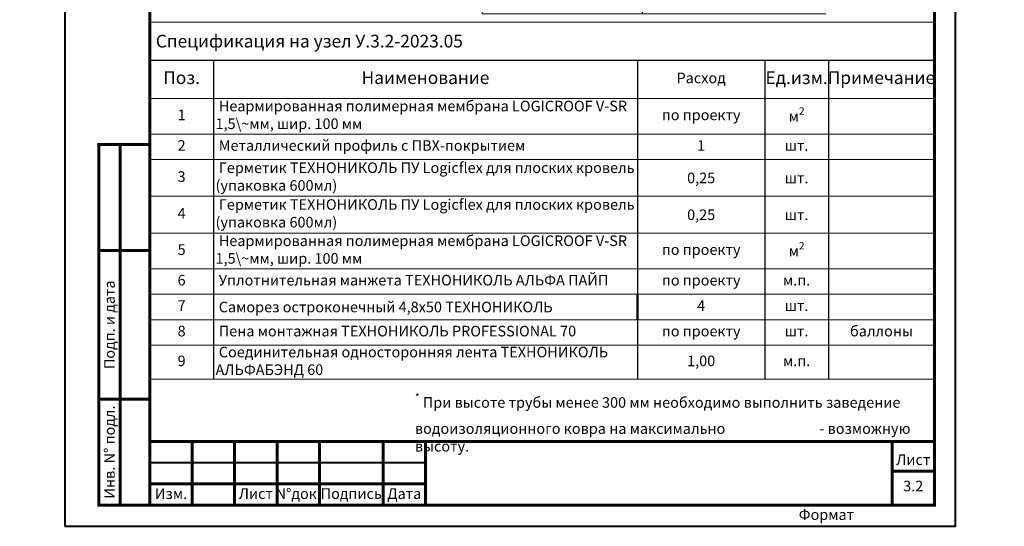
# Model space of a CAD drawing. Units: millimetres. Extents: x 259701 to 349231, y -19226 to 3115.
# Drawn here: x 310931 to 313253, y -9612 to -8418 of the extents above; entities that cross this region are included whole.
import ezdxf
from ezdxf import colors
from ezdxf.entities.mleader import LeaderData, LeaderLine
from ezdxf.enums import TextEntityAlignment as Align
from ezdxf.math import Vec2, Vec3

# ---------------------------------------------------------------- set-up
doc = ezdxf.new("R2010")
doc.units = ezdxf.units.MM
doc.layers.get('0').update_dxf_attribs({"lineweight": 30})
doc.layers.get('DEFPOINTS').update_dxf_attribs({"color": 251, "lineweight": 0})
for name, color, linetype, lineweight, true_color in [('TN-АННОТАЦИИ', 7, 'Continuous', 20, 0x000000), ('TN-АННОТАЦИИ @ 10', 7, 'Continuous', 20, 0x000000), ('TN-ТАБЛИЦЫ', 7, 'Continuous', 40, 0x000000)]:
    doc.layers.add(name, color=color, linetype=linetype, lineweight=lineweight, true_color=true_color)
doc.styles.add('TN-Текст', font='isocpeur.ttf')
doc.styles.add('TN-Текст-Аннотативный', font='isocpeur.ttf')

# ---------------------------------------------------------------- blocks, each defined once
blk = doc.blocks.new('*U19')
blk.add_lwpolyline([(0, 0), (210, 0), (210, 297), (0, 297)], close=True)
at = {"const_width": 0.7}
for points in [[(20, 5), (205, 5), (205, 292), (20, 292)], [(8, 5), (20, 5), (20, 90), (8, 90)], [(20, 20), (20, 5), (205, 5), (205, 20)]]:
    blk.add_lwpolyline(points, close=True, dxfattribs=at)
for points in [[(13, 5), (13, 90)], [(20, 65), (8, 65)], [(20, 30), (8, 30)], [(30, 20), (30, 5)], [(40, 20), (40, 5)], [(50, 20), (50, 5)], [(60, 20), (60, 5)], [(75, 20), (75, 5)], [(85, 20), (85, 5)], [(195, 20), (195, 5)], [(195, 13), (205, 13)], [(85, 10), (20, 10)]]:
    blk.add_lwpolyline(points, dxfattribs=at)
blk.add_lwpolyline([(85, 15), (20, 15)])
at = {"color": 0, "style": 'TN-Текст'}
for s, p in [('Подп. и дата', (10.5, 47.5)), ('Инв. N%%D подл.', (10.5, 17.5))]:
    blk.add_text(s, height=2.5, rotation=90, dxfattribs=at).set_placement(p, align=Align.MIDDLE_CENTER)
for s, p in [('Лист', (200, 13.67)), ('Изм.', (25, 5.67)), ('Лист', (45, 5.67)), ('N%%Dдок.', (55, 5.67)), ('Подпись', (67.5, 5.67)), ('Дата', (80, 5.67))]:
    blk.add_text(s, height=2.5, dxfattribs=at).set_placement(p, align=Align.BOTTOM_CENTER)
blk.add_text('Формат', height=2.5, dxfattribs=at).set_placement((173, 1.5))
at = {"color": 0, "style": 'TN-Текст', "flags": 8}
for tag, p, height in [('ФОРМА6_001', (131.78, 11.8), 3.5), ('ФОРМАТ', (187, 1.5), 2.5)]:
    blk.add_attdef(tag, p, '', height=height, dxfattribs=at)
blk.add_attdef('ЛИСТ__', text='', height=2.5, dxfattribs=at).set_placement((200, 9.5), align=Align.MIDDLE_CENTER)
blk = doc.blocks.new('*T133')
at = {"layer": 'DEFPOINTS', "color": 8, "linetype": 'ByBlock', "lineweight": 0, "ltscale": 100, "transparency": 16777216}
for p, q in [((0, 0), (1850, 0)), ((0, 0), (0, -90)), ((1850, 0), (1850, -90))]:
    blk.add_line(p, q, dxfattribs=at)
at = {"layer": 'TN-ТАБЛИЦЫ', "color": 0, "lineweight": 30, "ltscale": 100, "transparency": 16777216}
for p, q in [((0, -90), (1850, -90)), ((0, -90), (0, -842.1)), ((150, -90), (150, -842.1)), ((1150, -90), (1150, -641.7)), ((1450, -90), (1450, -842.1)), ((1600, -90), (1600, -842.1)), ((1850, -90), (1850, -842.1)), ((1150, -701.7), (1150, -842.1))]:
    blk.add_line(p, q, dxfattribs=at)
at = {"layer": 'TN-ТАБЛИЦЫ', "color": 0, "linetype": 'ByBlock', "lineweight": 20, "ltscale": 100, "transparency": 16777216}
for p, q in [((0, -180), (1850, -180)), ((0, -264.2), (1850, -264.2)), ((0, -324.2), (1850, -324.2)), ((0, -410.8), (1850, -410.8)), ((0, -497.5), (1850, -497.5)), ((0, -581.7), (1850, -581.7)), ((0, -641.7), (1850, -641.7)), ((0, -701.7), (1850, -701.7)), ((0, -761.7), (1850, -761.7)), ((0, -842.1), (1850, -842.1))]:
    blk.add_line(p, q, dxfattribs=at)
at = {"layer": 'TN-ТАБЛИЦЫ', "color": 0, "linetype": 'ByBlock', "lineweight": 50, "ltscale": 100, "transparency": 16777216}
blk.add_line((1150, -641.7), (1150, -701.7), dxfattribs=at)
at = {"layer": 'TN-ТАБЛИЦЫ', "color": 7, "lineweight": 13, "ltscale": 100, "transparency": 16777216, "style": 'TN-Текст'}
for s, insert, char_height, width, attachment_point in [('{\\fISOCPEUR|b1|i0|c204|p34; Спецификация на узел \\C1;У.3.2-2023.05}', (5, -45), 30, 1840, 4), ('Поз.', (75, -135), 30, 140, 5), ('Наименование', (650, -135), 30, 990, 5), ('Расход', (1300, -135), 25, 290, 5), ('Ед.изм.', (1525, -135), 30, 140, 5), ('Примечание', (1725, -135), 30, 240, 5), (' Неармированная полимерная мембрана LOGICROOF V-SR 1,5\\~мм, шир. 100 мм', (155, -222.1), 25, 990, 4), ('1', (75, -222.1), 25, 140, 5), ('\\A1;м{\\H0.7x;\\S2^ ;}', (1525, -222.1), 25, 140, 5), ('по проекту', (1300, -222.1), 25, 290, 5), ('2', (75, -294.2), 25, 140, 5), (' Металлический профиль с ПВХ-покрытием', (155, -294.2), 25, 990, 4), ('1', (1300, -294.2), 25, 290, 5), ('шт.', (1525, -294.2), 25, 140, 5), (' Герметик ТЕХНОНИКОЛЬ ПУ Logicflex для плоских кровель (упаковка 600мл)', (155, -367.5), 25, 990, 4), ('3', (75, -367.5), 25, 140, 5), ('{\\C256;0,25}', (1300, -367.5), 25, 290, 5), ('{\\C256;шт.}', (1525, -367.5), 25, 140, 5), (' Герметик ТЕХНОНИКОЛЬ ПУ Logicflex для плоских кровель (упаковка 600мл)', (155, -454.2), 25, 990, 4), ('4', (75, -454.2), 25, 140, 5), ('{\\C256;0,25}', (1300, -454.2), 25, 290, 5), ('{\\C256;шт.}', (1525, -454.2), 25, 140, 5), (' Неармированная полимерная мембрана LOGICROOF V-SR 1,5\\~мм, шир. 100 мм', (155, -539.6), 25, 990, 4), ('5', (75, -539.6), 25, 140, 5), ('по проекту', (1300, -539.6), 25, 290, 5), ('\\A1;м{\\H0.7x;\\S2^ ;}', (1525, -539.6), 25, 140, 5), ('6', (75, -611.7), 25, 140, 5), (' Уплотнительная манжета ТЕХНОНИКОЛЬ АЛЬФА ПАЙП', (155, -611.7), 25, 990, 4), ('по проекту', (1300, -611.7), 25, 290, 5), ('м.п.', (1525, -611.7), 25, 140, 5), ('7', (75, -671.7), 25, 140, 5), ('{\\C256; Саморез остроконечный 4,8х50 \\A1;ТЕХНОНИКОЛЬ}', (155, -671.7), 25, 990, 4), ('4', (1300, -671.7), 25, 290, 5), ('шт.', (1525, -671.7), 25, 140, 5), ('8', (75, -731.7), 25, 140, 5), (' Пена монтажная ТЕХНОНИКОЛЬ PROFESSIONAL 70', (155, -731.7), 25, 990, 4), ('баллоны', (1725, -731.7), 25, 240, 5), ('по проекту', (1300, -731.7), 25, 290, 5), ('шт.', (1525, -731.7), 25, 140, 5), (' Соединительная односторонняя лента ТЕХНОНИКОЛЬ АЛЬФАБЭНД 60', (155, -801.9), 25, 990, 4), ('9', (75, -801.9), 25, 140, 5), ('1,00', (1300, -801.9), 25, 290, 5), ('м.п.', (1525, -801.9), 25, 140, 5)]:
    blk.add_mtext(s, dxfattribs=dict(at, insert=insert, char_height=char_height, width=width, attachment_point=attachment_point))
blk = doc.blocks.new('_DotSmall')
at = {"color": 0, "linetype": 'ByBlock', "const_width": 0.5}
blk.add_lwpolyline([(-0.0625, 0, 1), (0.0625, 0, 1)], format="xyb", close=True, dxfattribs=at)

msp = doc.modelspace()

# ---------------------------------------------------------------- block references
msp.add_blockref('*T133', (311238.1, -8423.9))
at = {"layer": 'TN-ТАБЛИЦЫ', "color": 7}
ref = msp.add_blockref('*U19', (311038.1, -9612.5), dxfattribs=dict(at, xscale=10, yscale=10, zscale=10))
ref.add_attrib('ЛИСТ__', '3.2', dxfattribs={"layer": '0', "color": 0, "height": 25, "style": 'TN-Текст'}).set_placement((313038.1, -9517.5), align=Align.MIDDLE_CENTER)

# ---------------------------------------------------------------- texts
at = {"layer": 'TN-АННОТАЦИИ', "color": 0, "insert": (311238.1, -9299.6), "char_height": 25, "attachment_point": 1, "style": 'TN-Текст-Аннотативный'}
msp.add_mtext_dynamic_manual_height_columns('\\A1;\\pl25;{\\H0.7x;\\S*^ ;\\H1.42858x; При высоте трубы менее 300 мм необходимо выполнить заведение водоизоляционного ковра на максимально                             - возможную высоту.}', width=1828.831, gutter_width=20358.2, heights=[0], dxfattribs=at)

# ---------------------------------------------------------------- leaders
at = {"layer": 'TN-АННОТАЦИИ @ 10'}
ml = msp.add_multileader_mtext('Standard', dxfattribs=at)
ml.set_content('Сварной шов не менее 10мм', color=256, style='TN-Текст')
ml.set_leader_properties(color=256, linetype='ByLayer', lineweight=-1)
ml.set_arrow_properties(name='DOTSMALL')
ml.build(insert=Vec2(0, 0))
ml.multileader.update_dxf_attribs({"text_left_attachment_type": 6, "text_right_attachment_type": 6, "dogleg_length": 100, "arrow_head_size": 50, "scale": 10})
ctx = ml.context
ctx.base_point, ctx.scale, ctx.char_height, ctx.arrow_head_size, ctx.landing_gap_size, ctx.plane_origin = Vec3(312354.8, -8404.2), 10, 25, 50, 0, Vec3(310215.8, -10306.4)
ctx.left_attachment, ctx.right_attachment, ctx.text_align_type = 6, 6, 1
notes = []
notes.append((ctx, [(1, (1, 1, 0), (312318.4, -8404.2), (1, 0), 36.4, [(2, [(312318.4, -7669.2), (312022, -7669.1), (312022, -8404.2), (312318.4, -8404.2)], 0, [])])]))
ctx.mtext.insert, ctx.mtext.alignment, ctx.mtext.line_spacing_style, ctx.mtext.flow_direction = Vec3(312571.1, -8371.7), 2, 2, 5
ml = msp.add_multileader_mtext('Standard', dxfattribs=at)
ml.set_content('\\A1;\\pxqc,t28;{\\C7;Вентиляционный\\Pзазор}', color=256, style='TN-Текст')
ml.set_leader_properties(color=256, linetype='ByLayer', lineweight=-1)
ml.set_arrow_properties(name='DOTSMALL')
ml.build(insert=Vec2(0, 0))
ml.multileader.update_dxf_attribs({"text_left_attachment_type": 6, "text_right_attachment_type": 6, "dogleg_length": 100, "arrow_head_size": 50, "scale": 10})
ctx = ml.context
ctx.base_point, ctx.scale, ctx.char_height, ctx.arrow_head_size, ctx.landing_gap_size, ctx.plane_origin = Vec3(315118.3, -8279), 10, 25, 50, 0, Vec3(312909.9, -8526.1)
ctx.left_attachment, ctx.right_attachment, ctx.text_align_type = 6, 6, 1
notes.append((ctx, [(1, (1, 1, 0), (315012.4, -8279), (1, 0), 105.9, [(1, [(315012.4, -8527.3)], 0, [])])]))
ctx.mtext.insert, ctx.mtext.width, ctx.mtext.alignment, ctx.mtext.line_spacing_style, ctx.mtext.flow_direction = Vec3(315244.5, -8246.5), 951.738, 2, 2, 5
ml = msp.add_multileader_mtext('Standard', dxfattribs=at)
ml.set_content('\\A1;{\\C7;Подшивка потолка\\P(ГКЛ\\~/\\~ГКЛВ)}', color=256, style='TN-Текст')
ml.set_leader_properties(color=256, linetype='ByLayer', lineweight=-1)
ml.set_arrow_properties(name='DOTSMALL')
ml.build(insert=Vec2(0, 0))
ml.multileader.update_dxf_attribs({"text_left_attachment_type": 6, "text_right_attachment_type": 6, "dogleg_length": 100, "arrow_head_size": 50, "scale": 10})
ctx = ml.context
ctx.base_point, ctx.scale, ctx.char_height, ctx.arrow_head_size, ctx.landing_gap_size, ctx.plane_origin = Vec3(314969.4, -9002.1), 10, 25, 50, 0, Vec3(312841.6, -9380.3)
ctx.left_attachment, ctx.right_attachment, ctx.text_align_type = 6, 6, 1
notes.append((ctx, [(1, (1, 1, 0), (314944.1, -9002.1), (1, 0), 25.4, [(1, [(314944.1, -8899.9)], 0, [])])]))
ctx.mtext.insert, ctx.mtext.width, ctx.mtext.alignment, ctx.mtext.line_spacing_style, ctx.mtext.flow_direction = Vec3(315114.4, -8972.1), 635.668, 2, 2, 5
for ctx, leaders in notes:
    for number, flags, end, landing, length, lines in leaders:
        leader = LeaderData()
        leader.index, (leader.has_last_leader_line, leader.has_dogleg_vector, leader.attachment_direction) = number, flags
        leader.last_leader_point, leader.dogleg_vector, leader.dogleg_length = Vec3(end), Vec3(landing), length
        for number, points, colour, breaks in lines:
            line = LeaderLine()
            line.index, line.vertices, line.color, line.breaks = number, Vec3.list(points), colors.encode_raw_color(colour), breaks
            leader.lines.append(line)
        ctx.leaders.append(leader)

doc.saveas('drawing.dxf')
